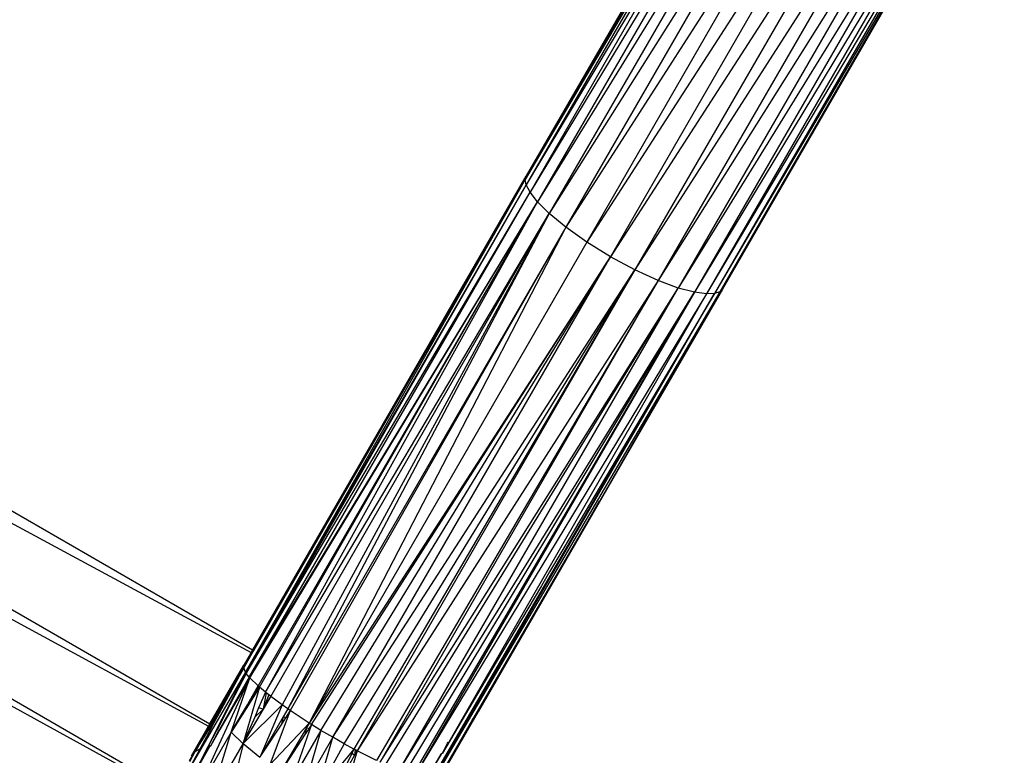
# Model space of a CAD drawing. Units: inches. Extents: x 1 to 1086, y -91 to 975.
# Drawn here: x 190 to 205, y 102 to 113 of the extents above; entities that cross this region are included whole.
import ezdxf

# ---------------------------------------------------------------- set-up
doc = ezdxf.new("R2010")
doc.units = ezdxf.units.IN
doc.header["$MEASUREMENT"] = 0
doc.layers.add('VP-EQ', color=7, linetype='Continuous', true_color=0x8a3492)

# ---------------------------------------------------------------- blocks, each defined once
blk = doc.blocks.new('1217')
at = {"color": 7}
for p, q in [((-259.966, -360.388), (-223.74, -381.303)), ((-260.605, -361.489), (-224.376, -382.405)), ((-260.584, -361.453), (-223.764, -381.345)), ((-261.177, -362.487), (-224.952, -383.402)), ((-261.159, -362.454), (-224.397, -382.441)), ((-261.639, -363.287), (-224.969, -383.433)), ((-215.497, -367.056), (-219.683, -374.306)), ((-215.476, -366.989), (-219.668, -374.251)), ((-215.497, -367.056), (-219.668, -374.251)), ((-215.49, -367.149), (-219.683, -374.306)), ((-215.49, -367.149), (-219.668, -374.386)), ((-215.442, -367.272), (-219.668, -374.386)), ((-215.442, -367.272), (-219.612, -374.494)), ((-215.34, -367.428), (-219.612, -374.494)), ((-215.34, -367.428), (-219.502, -374.636)), ((-215.172, -367.617), (-219.502, -374.636)), ((-215.172, -367.617), (-219.326, -374.812)), ((-214.933, -367.833), (-219.326, -374.812)), ((-214.933, -367.833), (-219.08, -375.016)), ((-214.628, -368.061), (-219.08, -375.016)), ((-214.628, -368.061), (-218.77, -375.236)), ((-214.277, -368.282), (-218.77, -375.236)), ((-214.277, -368.282), (-218.418, -375.455)), ((-213.91, -368.476), (-218.418, -375.455)), ((-213.91, -368.476), (-218.052, -375.651)), ((-213.559, -368.626), (-218.052, -375.651)), ((-213.559, -368.626), (-217.706, -375.809)), ((-212.557, -368.674), (-216.79, -375.976)), ((-212.557, -368.674), (-216.75, -375.936)), ((-213.253, -368.725), (-217.706, -375.809)), ((-213.253, -368.725), (-217.407, -375.92)), ((-213.005, -368.776), (-217.407, -375.92)), ((-213.005, -368.776), (-217.167, -375.984)), ((-212.819, -368.786), (-217.167, -375.984)), ((-212.688, -368.767), (-216.989, -376.009)), ((-212.819, -368.786), (-216.989, -376.009)), ((-212.605, -368.726), (-216.867, -376.003)), ((-212.688, -368.767), (-216.867, -376.003)), ((-212.605, -368.726), (-216.79, -375.976)), ((-219.683, -374.306), (-223.844, -381.634)), ((-223.844, -381.634), (-219.668, -374.386)), ((-219.668, -374.386), (-223.834, -381.655)), ((-219.668, -374.251), (-223.74, -381.303)), ((-223.722, -381.314), (-219.683, -374.306)), ((-222.375, -378.95), (-219.668, -374.251)), ((-221.423, -377.308), (-219.668, -374.251)), ((-219.683, -374.306), (-219.668, -374.251)), ((-219.668, -374.386), (-219.683, -374.306)), ((-219.612, -374.494), (-219.668, -374.386)), ((-223.834, -381.655), (-219.612, -374.494)), ((-223.79, -381.71), (-219.612, -374.494)), ((-219.502, -374.636), (-219.612, -374.494)), ((-223.79, -381.71), (-219.502, -374.636)), ((-223.78, -381.719), (-219.502, -374.636)), ((-219.502, -374.636), (-223.656, -381.841)), ((-223.637, -381.86), (-219.502, -374.636)), ((-223.55, -381.933), (-219.502, -374.636)), ((-219.326, -374.812), (-219.502, -374.636)), ((-223.55, -381.933), (-219.326, -374.812)), ((-223.467, -381.997), (-219.326, -374.812)), ((-219.326, -374.812), (-223.302, -382.123)), ((-219.326, -374.812), (-223.217, -382.183)), ((-219.08, -375.016), (-219.326, -374.812)), ((-219.08, -375.016), (-223.217, -382.183)), ((-219.08, -375.016), (-223.181, -382.208)), ((-219.08, -375.016), (-222.9, -382.393)), ((-218.77, -375.236), (-219.08, -375.016)), ((-218.77, -375.236), (-222.9, -382.393)), ((-218.418, -375.455), (-218.77, -375.236)), ((-218.418, -375.455), (-222.9, -382.393)), ((-222.866, -382.415), (-218.418, -375.455)), ((-222.725, -382.502), (-218.418, -375.455)), ((-222.546, -382.605), (-218.418, -375.455)), ((-218.052, -375.651), (-218.418, -375.455)), ((-222.546, -382.605), (-218.052, -375.651)), ((-222.38, -382.701), (-218.052, -375.651)), ((-218.052, -375.651), (-222.233, -382.781)), ((-218.052, -375.651), (-222.185, -382.805)), ((-217.706, -375.809), (-218.052, -375.651)), ((-217.706, -375.809), (-222.185, -382.805)), ((-217.706, -375.809), (-221.897, -382.951)), ((-221.845, -382.975), (-217.706, -375.809)), ((-217.407, -375.92), (-217.706, -375.809)), ((-221.845, -382.975), (-217.407, -375.92)), ((-221.762, -383.014), (-217.407, -375.92)), ((-221.559, -383.099), (-217.407, -375.92)), ((-221.559, -383.099), (-217.167, -375.984)), ((-221.471, -383.136), (-217.167, -375.984)), ((-217.167, -375.984), (-221.364, -383.174)), ((-217.167, -375.984), (-221.33, -383.184)), ((-221.084, -383.245), (-216.867, -376.003)), ((-216.79, -375.976), (-221.056, -383.243)), ((-221.056, -383.243), (-216.867, -376.003)), ((-220.376, -382.216), (-216.75, -375.936)), ((-216.867, -376.003), (-219.033, -379.65)), ((-216.75, -375.936), (-218.577, -379.085)), ((-216.79, -375.976), (-218.577, -379.085)), ((-217.167, -375.984), (-217.407, -375.92)), ((-216.989, -376.009), (-217.167, -375.984)), ((-216.867, -376.003), (-216.989, -376.009)), ((-216.79, -375.976), (-216.867, -376.003)), ((-216.75, -375.936), (-216.79, -375.976)), ((-216.989, -376.009), (-221.33, -383.184)), ((-216.989, -376.009), (-220.918, -382.839)), ((-221.423, -377.308), (-222.375, -378.95)), ((-221.953, -378.231), (-221.423, -377.308)), ((-221.953, -378.231), (-223.733, -381.307)), ((-223.722, -381.314), (-221.953, -378.231)), ((-223.733, -381.307), (-222.375, -378.95)), ((-219.31, -380.359), (-218.579, -379.088)), ((-218.579, -379.088), (-219.292, -380.315)), ((-218.579, -379.088), (-218.577, -379.085)), ((-219.033, -379.65), (-219.125, -379.813)), ((-219.125, -379.813), (-219.326, -380.143)), ((-219.326, -380.143), (-219.444, -380.352)), ((-219.292, -380.315), (-220.338, -382.13)), ((-219.31, -380.359), (-220.338, -382.13)), ((-219.292, -380.315), (-220.316, -382.079)), ((-219.444, -380.352), (-220.118, -381.489)), ((-223.764, -381.345), (-223.872, -381.531)), ((-223.757, -381.348), (-223.851, -381.513)), ((-223.836, -381.511), (-223.746, -381.354)), ((-223.74, -381.303), (-223.764, -381.345)), ((-223.733, -381.307), (-223.757, -381.348)), ((-223.757, -381.348), (-223.746, -381.354)), ((-223.746, -381.354), (-223.722, -381.314)), ((-223.733, -381.307), (-223.722, -381.314)), ((-224.376, -382.405), (-223.872, -381.531)), ((-224.149, -382.023), (-223.872, -381.531)), ((-223.877, -381.557), (-224.149, -382.023)), ((-223.851, -381.513), (-223.877, -381.557)), ((-223.877, -381.557), (-223.872, -381.531)), ((-223.871, -381.572), (-223.877, -381.557)), ((-223.871, -381.572), (-223.842, -381.521)), ((-223.851, -381.513), (-223.836, -381.511)), ((-223.842, -381.521), (-223.836, -381.511)), ((-220.118, -381.489), (-220.918, -382.839)), ((-220.118, -381.489), (-220.114, -381.471)), ((-223.844, -381.634), (-224.676, -383.06)), ((-223.871, -381.572), (-224.362, -382.413)), ((-224.322, -382.328), (-223.871, -381.572)), ((-223.79, -381.71), (-224.234, -382.487)), ((-224.232, -382.239), (-223.871, -381.572)), ((-223.834, -381.655), (-224.063, -382.094)), ((-223.844, -381.634), (-223.943, -381.83)), ((-223.943, -381.83), (-223.836, -381.651)), ((-223.844, -381.634), (-223.871, -381.572)), ((-223.836, -381.651), (-223.844, -381.634)), ((-223.834, -381.655), (-223.836, -381.651)), ((-223.79, -381.71), (-223.834, -381.655)), ((-223.78, -381.719), (-223.79, -381.71)), ((-224.539, -383.361), (-223.78, -381.719)), ((-223.78, -381.719), (-224.227, -382.491)), ((-223.943, -381.83), (-224.125, -382.189)), ((-224.059, -382.53), (-223.78, -381.719)), ((-223.637, -381.86), (-223.879, -382.692)), ((-223.637, -381.86), (-223.803, -382.124)), ((-223.788, -382.066), (-223.656, -381.841)), ((-223.648, -381.849), (-223.788, -382.066)), ((-223.656, -381.841), (-223.78, -381.719)), ((-223.648, -381.849), (-223.656, -381.841)), ((-223.637, -381.86), (-223.648, -381.849)), ((-223.55, -381.933), (-223.637, -381.86)), ((-223.55, -381.933), (-223.651, -382.167)), ((-223.539, -381.942), (-223.583, -382.186)), ((-223.501, -381.971), (-223.583, -382.186)), ((-223.47, -381.995), (-223.583, -382.186)), ((-223.583, -382.186), (-223.467, -381.997)), ((-223.539, -381.942), (-223.55, -381.933)), ((-223.501, -381.971), (-223.539, -381.942)), ((-223.47, -381.995), (-223.501, -381.971)), ((-223.467, -381.997), (-223.47, -381.995)), ((-223.302, -382.123), (-223.467, -381.997)), ((-224.322, -382.328), (-224.149, -382.023)), ((-224.063, -382.094), (-224.259, -382.472)), ((-224.063, -382.094), (-224.125, -382.189)), ((-224.059, -382.53), (-223.819, -382.12)), ((-223.803, -382.124), (-224.059, -382.53)), ((-223.302, -382.123), (-223.876, -382.694)), ((-223.819, -382.12), (-223.788, -382.066)), ((-223.803, -382.124), (-223.819, -382.12)), ((-223.302, -382.123), (-223.635, -382.905)), ((-223.217, -382.183), (-223.302, -382.123)), ((-220.316, -382.079), (-220.468, -382.342)), ((-220.346, -382.148), (-220.421, -382.277)), ((-220.346, -382.148), (-220.338, -382.13)), ((-220.338, -382.13), (-220.316, -382.079)), ((-224.347, -382.422), (-224.232, -382.239)), ((-224.335, -382.429), (-224.232, -382.239)), ((-224.125, -382.189), (-224.267, -382.468)), ((-223.583, -382.186), (-223.879, -382.692)), ((-223.709, -382.303), (-223.879, -382.692)), ((-223.651, -382.167), (-223.709, -382.303)), ((-223.583, -382.186), (-223.709, -382.303)), ((-223.583, -382.186), (-223.651, -382.167)), ((-223.286, -382.302), (-223.603, -382.851)), ((-223.583, -382.186), (-223.579, -382.188)), ((-223.181, -382.208), (-223.486, -383.013)), ((-223.286, -382.302), (-223.312, -382.41)), ((-223.284, -382.3), (-223.286, -382.302)), ((-223.217, -382.183), (-223.284, -382.3)), ((-223.25, -382.315), (-223.284, -382.3)), ((-223.181, -382.208), (-223.25, -382.315)), ((-223.181, -382.208), (-223.217, -382.183)), ((-222.9, -382.393), (-223.181, -382.208)), ((-220.947, -383.187), (-220.379, -382.221)), ((-220.431, -382.291), (-220.947, -383.187)), ((-220.943, -383.199), (-220.379, -382.221)), ((-220.468, -382.342), (-220.431, -382.291)), ((-220.431, -382.291), (-220.421, -382.277)), ((-220.379, -382.221), (-220.376, -382.216)), ((-224.651, -382.881), (-224.397, -382.441)), ((-224.589, -382.805), (-224.389, -382.446)), ((-224.382, -382.449), (-224.589, -382.805)), ((-224.397, -382.441), (-224.376, -382.405)), ((-224.389, -382.446), (-224.368, -382.41)), ((-224.389, -382.446), (-224.382, -382.449)), ((-224.362, -382.413), (-224.382, -382.449)), ((-224.382, -382.449), (-224.369, -382.456)), ((-224.369, -382.456), (-224.347, -382.422)), ((-224.368, -382.41), (-224.322, -382.328)), ((-224.368, -382.41), (-224.362, -382.413)), ((-224.362, -382.413), (-224.347, -382.422)), ((-224.354, -382.465), (-224.335, -382.429)), ((-224.347, -382.422), (-224.335, -382.429)), ((-223.312, -382.41), (-223.603, -382.851)), ((-222.9, -382.393), (-223.486, -383.013)), ((-223.25, -382.315), (-223.312, -382.41)), ((-222.866, -382.415), (-223.151, -383.234)), ((-222.929, -382.442), (-222.939, -382.459)), ((-222.9, -382.393), (-222.929, -382.442)), ((-222.929, -382.442), (-222.897, -382.395)), ((-222.866, -382.415), (-222.906, -382.477)), ((-222.897, -382.395), (-222.9, -382.393)), ((-222.866, -382.415), (-222.897, -382.395)), ((-222.725, -382.502), (-222.866, -382.415)), ((-220.468, -382.342), (-220.952, -383.176)), ((-224.589, -382.805), (-224.369, -382.456)), ((-224.059, -382.53), (-224.539, -383.361)), ((-224.523, -382.777), (-224.354, -382.465)), ((-224.284, -382.503), (-224.408, -382.746)), ((-224.277, -382.506), (-224.401, -382.744)), ((-224.377, -383.561), (-224.059, -382.53)), ((-224.369, -382.456), (-224.354, -382.465)), ((-224.252, -382.52), (-224.369, -382.735)), ((-224.246, -382.523), (-224.369, -382.735)), ((-224.267, -382.468), (-224.284, -382.503)), ((-224.284, -382.503), (-224.277, -382.506)), ((-224.259, -382.472), (-224.277, -382.506)), ((-224.267, -382.468), (-224.259, -382.472)), ((-224.234, -382.487), (-224.252, -382.52)), ((-224.252, -382.52), (-224.246, -382.523)), ((-224.227, -382.491), (-224.246, -382.523)), ((-224.234, -382.487), (-224.227, -382.491)), ((-224.059, -382.53), (-223.882, -382.703)), ((-222.941, -382.463), (-223.259, -383.011)), ((-222.962, -382.563), (-223.254, -383.014)), ((-222.725, -382.502), (-223.151, -383.234)), ((-222.725, -382.502), (-222.971, -383.342)), ((-222.941, -382.463), (-222.962, -382.563)), ((-222.906, -382.477), (-222.962, -382.563)), ((-222.939, -382.459), (-222.941, -382.463)), ((-222.906, -382.477), (-222.939, -382.459)), ((-222.546, -382.605), (-222.725, -382.502)), ((-224.377, -382.739), (-224.635, -383.194)), ((-224.377, -383.561), (-223.882, -382.703)), ((-224.371, -382.738), (-224.377, -382.739)), ((-224.371, -382.738), (-224.372, -382.741)), ((-224.369, -382.735), (-224.371, -382.738)), ((-223.882, -382.703), (-224.143, -383.786)), ((-223.879, -382.692), (-223.882, -382.703)), ((-223.876, -382.694), (-223.882, -382.703)), ((-223.635, -382.905), (-223.882, -382.703)), ((-223.879, -382.692), (-223.876, -382.694)), ((-222.546, -382.605), (-222.971, -383.342)), ((-222.788, -383.444), (-222.546, -382.605)), ((-222.38, -382.701), (-222.788, -383.444)), ((-222.38, -382.701), (-222.546, -382.605)), ((-222.233, -382.781), (-222.38, -382.701)), ((-220.918, -382.839), (-220.841, -382.694)), ((-220.841, -382.694), (-220.832, -382.679)), ((-224.678, -382.957), (-224.604, -382.831)), ((-224.604, -382.831), (-224.677, -382.97)), ((-224.676, -383.06), (-224.523, -382.777)), ((-224.401, -382.744), (-224.635, -383.194)), ((-224.408, -382.746), (-224.635, -383.194)), ((-224.603, -382.825), (-224.604, -382.831)), ((-224.598, -382.819), (-224.603, -382.825)), ((-224.523, -382.777), (-224.598, -382.819)), ((-224.589, -382.805), (-224.598, -382.819)), ((-224.401, -382.744), (-224.408, -382.746)), ((-223.613, -382.868), (-223.615, -382.874)), ((-223.603, -382.851), (-223.613, -382.868)), ((-223.603, -382.851), (-223.601, -382.853)), ((-222.233, -382.781), (-222.788, -383.444)), ((-222.265, -382.846), (-222.469, -383.26)), ((-222.223, -382.873), (-222.449, -383.266)), ((-222.185, -382.805), (-222.429, -383.624)), ((-222.233, -382.781), (-222.265, -382.846)), ((-222.223, -382.873), (-222.265, -382.846)), ((-222.208, -382.793), (-222.233, -382.781)), ((-222.221, -382.869), (-222.223, -382.873)), ((-222.221, -382.869), (-222.208, -382.793)), ((-222.214, -382.856), (-222.221, -382.869)), ((-222.19, -382.803), (-222.214, -382.856)), ((-222.185, -382.805), (-222.214, -382.856)), ((-222.19, -382.803), (-222.208, -382.793)), ((-222.185, -382.805), (-222.19, -382.803)), ((-221.897, -382.951), (-222.185, -382.805)), ((-220.937, -382.855), (-221.042, -383.032)), ((-221.038, -383.036), (-220.937, -382.855)), ((-220.918, -382.839), (-220.937, -382.855))]:
    blk.add_line(p, q, dxfattribs=at)

msp = doc.modelspace()

# ---------------------------------------------------------------- block references
at = {"layer": 'VP-EQ', "rotation": 0.003941162472919021}
msp.add_blockref('1217', (417.651, 484.949), dxfattribs=at)

doc.saveas('drawing.dxf')
